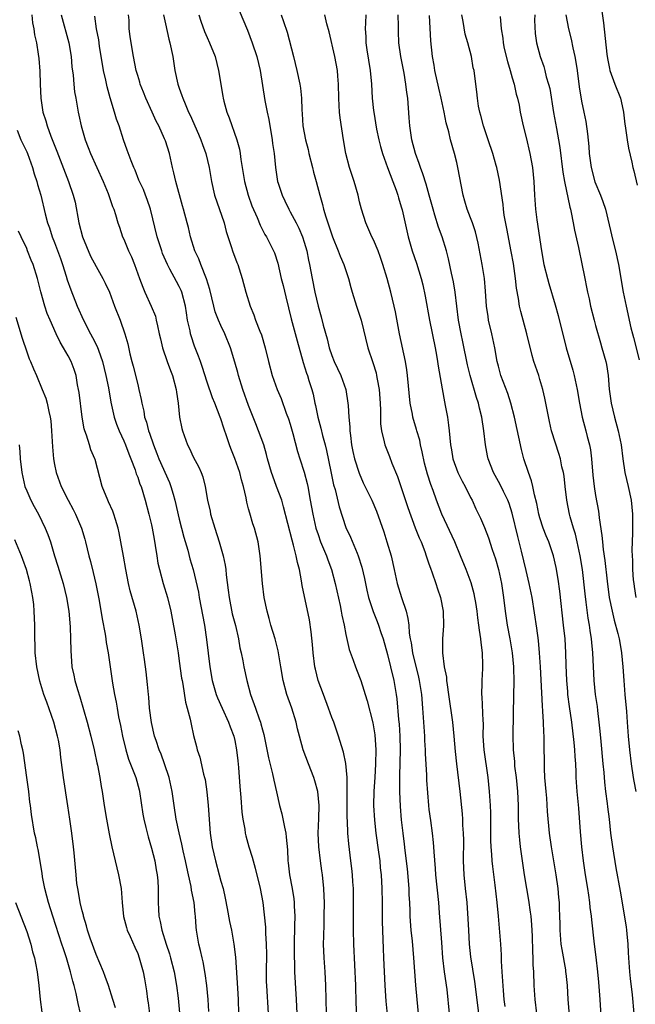
# Model space of a CAD drawing. Units: inches. Extents: x 2586000 to 2589000, y 1542000 to 1545000.
# Drawn here: x 2586252 to 2586341, y 1542648 to 1542790 of the extents above; entities that cross this region are included whole.
import ezdxf

# ---------------------------------------------------------------- set-up
doc = ezdxf.new("R2010")
doc.units = ezdxf.units.IN
doc.header["$MEASUREMENT"] = 0
doc.layers.add('LD25861542_2ft', color=72, linetype='Continuous')

msp = doc.modelspace()

# ---------------------------------------------------------------- linework, layer by layer
at = {"layer": 'LD25861542_2ft'}
for points, elevation in [([(2586253.74, 1542791), (2586253.86, 1542789.86), (2586254.02, 1542789), (2586254.13, 1542788.13), (2586254.39, 1542787), (2586254.67, 1542785.33), (2586254.73, 1542784.73), (2586254.88, 1542782.88), (2586254.93, 1542781), (2586255.02, 1542779), (2586255.33, 1542777), (2586255.74, 1542775.74), (2586255.94, 1542775), (2586256.5, 1542773.5), (2586257.36, 1542771.36), (2586259.03, 1542767), (2586259.72, 1542765), (2586259.98, 1542763.98), (2586260.53, 1542761), (2586261.06, 1542759), (2586261.61, 1542757.61), (2586262.22, 1542756.22), (2586263, 1542754.71), (2586263.99, 1542753), (2586264.33, 1542752.33), (2586264.93, 1542751), (2586265.67, 1542749), (2586266.46, 1542747), (2586267.14, 1542745), (2586267.56, 1542743.56), (2586267.86, 1542742.14), (2586268.15, 1542741), (2586268.35, 1542740.35), (2586269, 1542737.68), (2586269.19, 1542737), (2586269.52, 1542735.52), (2586269.59, 1542735), (2586269.87, 1542733.87), (2586269.98, 1542733), (2586270.26, 1542732.26), (2586270.56, 1542731), (2586270.69, 1542730.69), (2586271.27, 1542729), (2586271.77, 1542727.77), (2586272.06, 1542727), (2586273.57, 1542723.57), (2586273.79, 1542723), (2586274.1, 1542721.9), (2586274.37, 1542721), (2586275, 1542718.28), (2586275.66, 1542715.66), (2586276.21, 1542713.79), (2586276.54, 1542712.54), (2586276.99, 1542711), (2586277.4, 1542709.4), (2586277.75, 1542707.75), (2586277.87, 1542707), (2586278.62, 1542703), (2586278.93, 1542700.93), (2586279.38, 1542697), (2586279.72, 1542695), (2586280.3, 1542693), (2586280.49, 1542692.49), (2586281.17, 1542691), (2586282.11, 1542689), (2586282.34, 1542688.34), (2586282.86, 1542687), (2586283, 1542686.35), (2586283.26, 1542685), (2586283.42, 1542683.42), (2586283.53, 1542682.47), (2586283.72, 1542679.72), (2586283.88, 1542678.12), (2586284.04, 1542676.04), (2586284.18, 1542675), (2586284.43, 1542673.57), (2586284.5, 1542673), (2586284.59, 1542672.59), (2586285.04, 1542671), (2586285.52, 1542669.52), (2586285.63, 1542669), (2586285.94, 1542667.94), (2586286.67, 1542665), (2586287.04, 1542663), (2586287.42, 1542659.42), (2586287.44, 1542658.56), (2586287.54, 1542657), (2586287.55, 1542655.55), (2586287.51, 1542653), (2586287.54, 1542651.54), (2586287.55, 1542651), (2586287.8, 1542647)], 8504), ([(2586257.97, 1542791), (2586259.09, 1542787), (2586259.42, 1542785), (2586259.52, 1542783.52), (2586259.68, 1542782.32), (2586259.78, 1542781), (2586259.91, 1542779.91), (2586260.09, 1542779), (2586260.43, 1542777), (2586260.54, 1542776.54), (2586260.83, 1542775), (2586261.34, 1542773.34), (2586261.43, 1542773), (2586261.88, 1542771.88), (2586262.2, 1542771), (2586264.04, 1542767), (2586264.76, 1542765.24), (2586265.36, 1542763.36), (2586265.54, 1542763), (2586265.8, 1542762.2), (2586266.15, 1542761), (2586266.37, 1542760.37), (2586266.83, 1542759), (2586267, 1542758.66), (2586267.68, 1542757), (2586268.1, 1542756.1), (2586268.54, 1542755), (2586269.25, 1542753), (2586269.72, 1542751.72), (2586270.04, 1542751), (2586270.96, 1542749), (2586271.55, 1542747.55), (2586271.68, 1542747), (2586271.84, 1542746.16), (2586272.11, 1542745), (2586272.27, 1542744.27), (2586272.57, 1542743), (2586273.25, 1542741), (2586273.72, 1542739.72), (2586274.01, 1542739), (2586274.56, 1542737), (2586274.61, 1542736.61), (2586274.84, 1542735), (2586275.05, 1542733), (2586275.37, 1542731.37), (2586275.47, 1542731), (2586276.19, 1542729), (2586276.47, 1542728.47), (2586277, 1542727.29), (2586277.8, 1542725.8), (2586278.15, 1542725), (2586278.39, 1542724.39), (2586278.73, 1542723), (2586279.06, 1542721), (2586279.44, 1542719.44), (2586279.52, 1542719), (2586280.13, 1542717), (2586280.76, 1542715), (2586281.34, 1542713), (2586281.63, 1542711.63), (2586281.71, 1542711), (2586281.77, 1542710.23), (2586282.05, 1542708.05), (2586282.17, 1542707), (2586282.64, 1542704.64), (2586283.08, 1542702.92), (2586283.54, 1542701), (2586283.74, 1542699.74), (2586283.92, 1542699), (2586284.14, 1542697.86), (2586284.29, 1542697), (2586284.75, 1542695), (2586285.29, 1542693), (2586285.97, 1542691), (2586286.51, 1542689.49), (2586286.7, 1542689), (2586286.78, 1542688.78), (2586287, 1542687.91), (2586287.21, 1542687.21), (2586287.87, 1542683.87), (2586288.44, 1542681.56), (2586288.62, 1542680.62), (2586289, 1542678.93), (2586289.46, 1542677), (2586289.78, 1542675.78), (2586290.15, 1542673.85), (2586290.35, 1542673), (2586290.43, 1542672.43), (2586290.6, 1542670.6), (2586290.67, 1542669), (2586290.72, 1542668.72), (2586290.91, 1542667), (2586291.27, 1542665), (2586291.5, 1542663.5), (2586291.54, 1542663), (2586291.56, 1542662.44), (2586291.64, 1542661), (2586291.63, 1542659.63), (2586291.57, 1542657), (2586291.56, 1542655), (2586291.6, 1542654.4), (2586291.63, 1542653), (2586291.86, 1542649), (2586291.93, 1542647)], 8506), ([(2586300.68, 1542645), (2586300.51, 1542648.51), (2586300.43, 1542651), (2586300.18, 1542657), (2586300.13, 1542659), (2586300.12, 1542660.12), (2586300.13, 1542663), (2586300.1, 1542665), (2586300.03, 1542665.97), (2586299.97, 1542667), (2586299.88, 1542667.88), (2586299.73, 1542669), (2586299.43, 1542671.43), (2586299.32, 1542673), (2586299.25, 1542674.75), (2586299.21, 1542675.21), (2586299.19, 1542677), (2586299.2, 1542678.8), (2586299.22, 1542679.22), (2586299.2, 1542681), (2586299.03, 1542683.03), (2586298.69, 1542684.69), (2586298.39, 1542685.61), (2586297.96, 1542687), (2586297.26, 1542689), (2586297, 1542689.66), (2586296.53, 1542691), (2586295.77, 1542693), (2586295.03, 1542695), (2586294.62, 1542696.62), (2586294.54, 1542697), (2586294.28, 1542699), (2586294.2, 1542700.2), (2586294.03, 1542702.03), (2586293.77, 1542703.77), (2586292.73, 1542708.73), (2586292.63, 1542709.37), (2586292.31, 1542711), (2586292.02, 1542712.02), (2586291.85, 1542713), (2586291.48, 1542714.52), (2586291.26, 1542715.26), (2586290.04, 1542720.04), (2586289.76, 1542721), (2586289.03, 1542723), (2586288.47, 1542724.47), (2586288.3, 1542725), (2586287.73, 1542727), (2586287.59, 1542727.59), (2586287.17, 1542729), (2586286.44, 1542731), (2586286.02, 1542732.02), (2586285, 1542734.67), (2586284.18, 1542737), (2586283.52, 1542739), (2586283.42, 1542739.42), (2586283, 1542740.9), (2586282.39, 1542743), (2586281.57, 1542745), (2586281, 1542746.2), (2586280.64, 1542747), (2586280.19, 1542748.19), (2586279.97, 1542749), (2586279.4, 1542751.4), (2586278.94, 1542752.94), (2586278.09, 1542755), (2586277.81, 1542755.81), (2586277.24, 1542757), (2586276.63, 1542759), (2586276.33, 1542760.33), (2586276.14, 1542761), (2586275.61, 1542763), (2586275.46, 1542763.46), (2586274.49, 1542767), (2586274.22, 1542768.22), (2586274.02, 1542769), (2586273.59, 1542771), (2586273, 1542772.83), (2586272.89, 1542773.11), (2586272.03, 1542775), (2586271.68, 1542775.68), (2586271.11, 1542777), (2586270.18, 1542779), (2586269.85, 1542779.85), (2586269.37, 1542781), (2586269.3, 1542781.3), (2586269, 1542782.26), (2586268.79, 1542783), (2586268.39, 1542785), (2586268.05, 1542787), (2586267.91, 1542787.91), (2586267.79, 1542789), (2586267.75, 1542790.25), (2586267.7, 1542791)], 8510), ([(2586272.71, 1542791), (2586273, 1542789.72), (2586273.51, 1542787.51), (2586273.65, 1542787), (2586274.06, 1542785), (2586274.38, 1542783), (2586274.8, 1542781), (2586275, 1542780.42), (2586275.39, 1542779.39), (2586275.5, 1542779), (2586275.83, 1542778.17), (2586276.34, 1542777), (2586276.56, 1542776.56), (2586277.79, 1542773.79), (2586278.11, 1542773), (2586278.33, 1542772.33), (2586278.81, 1542771), (2586279.29, 1542769), (2586279.63, 1542767), (2586280.1, 1542765), (2586281.47, 1542761), (2586281.77, 1542759.77), (2586282.55, 1542757.45), (2586282.68, 1542757), (2586283.29, 1542755.29), (2586283.42, 1542755), (2586283.62, 1542754.38), (2586284.05, 1542753), (2586284.58, 1542751), (2586285.21, 1542749), (2586285.76, 1542747.76), (2586286.01, 1542747), (2586286.63, 1542745.37), (2586286.85, 1542744.85), (2586287.39, 1542743), (2586287.86, 1542741), (2586288.4, 1542739), (2586289.12, 1542737), (2586289.67, 1542735.67), (2586290.43, 1542733.57), (2586290.75, 1542732.75), (2586291, 1542731.96), (2586291.39, 1542730.61), (2586292.05, 1542728.05), (2586292.36, 1542727), (2586293, 1542725.04), (2586293.43, 1542723.43), (2586293.52, 1542723), (2586293.89, 1542721), (2586294.23, 1542719), (2586294.69, 1542717), (2586295, 1542716.06), (2586295.38, 1542715), (2586296.2, 1542713), (2586296.4, 1542712.4), (2586296.94, 1542711), (2586297.47, 1542709), (2586298.17, 1542705.83), (2586298.34, 1542705), (2586298.42, 1542704.42), (2586298.75, 1542703), (2586299, 1542701.66), (2586299.48, 1542699.48), (2586300.07, 1542697.93), (2586300.39, 1542697), (2586301, 1542695.51), (2586301.18, 1542695), (2586301.62, 1542693.62), (2586301.79, 1542693), (2586302.09, 1542692.09), (2586302.92, 1542688.92), (2586303.19, 1542687.19), (2586303.34, 1542685), (2586303.31, 1542683), (2586303.19, 1542681), (2586303.04, 1542679.04), (2586302.99, 1542676.99), (2586303.12, 1542674.88), (2586303.34, 1542673), (2586303.73, 1542670.27), (2586303.89, 1542669), (2586303.98, 1542667.98), (2586304.1, 1542667), (2586304.22, 1542665), (2586304.26, 1542663), (2586304.27, 1542660.27), (2586304.37, 1542656.37), (2586304.42, 1542655), (2586304.63, 1542651), (2586304.78, 1542648.78), (2586305.37, 1542643)], 8512), ([(2586277.81, 1542791), (2586278.09, 1542790.09), (2586278.62, 1542788.62), (2586279, 1542787.76), (2586279.37, 1542787), (2586280.15, 1542785), (2586280.67, 1542783), (2586281.29, 1542779.29), (2586281.33, 1542779), (2586281.44, 1542778.56), (2586281.86, 1542777), (2586282.17, 1542776.17), (2586283.28, 1542773), (2586283.66, 1542771.66), (2586283.76, 1542771), (2586283.86, 1542770.14), (2586284.07, 1542769), (2586284.4, 1542767), (2586284.94, 1542765), (2586285.47, 1542763.47), (2586286.22, 1542761.78), (2586286.67, 1542760.67), (2586287.35, 1542759.35), (2586287.57, 1542759), (2586288.59, 1542757), (2586288.71, 1542756.71), (2586289.2, 1542755.2), (2586289.71, 1542753), (2586289.98, 1542751.98), (2586290.35, 1542750.35), (2586291.15, 1542747.15), (2586291.98, 1542743.98), (2586292.88, 1542740.88), (2586293.35, 1542739.35), (2586293.48, 1542739), (2586293.7, 1542738.3), (2586294.1, 1542737), (2586294.29, 1542736.29), (2586294.56, 1542735), (2586294.65, 1542734.65), (2586294.97, 1542733), (2586295.42, 1542731.42), (2586295.65, 1542730.35), (2586296.01, 1542729), (2586296.2, 1542728.2), (2586296.83, 1542725.17), (2586297.25, 1542723.25), (2586297.45, 1542722.55), (2586298.04, 1542720.04), (2586299, 1542717.1), (2586299.66, 1542715.66), (2586300.63, 1542713.37), (2586300.81, 1542713), (2586301.34, 1542711.34), (2586301.7, 1542709.7), (2586301.84, 1542709), (2586302.04, 1542708.04), (2586302.29, 1542707), (2586302.96, 1542704.96), (2586303.53, 1542703.53), (2586303.73, 1542703), (2586304.05, 1542701.95), (2586304.37, 1542701), (2586305, 1542698.78), (2586305.45, 1542697), (2586305.93, 1542695), (2586306.27, 1542693), (2586306.35, 1542692.35), (2586306.62, 1542689.38), (2586306.69, 1542688.69), (2586306.8, 1542687), (2586306.83, 1542685), (2586306.75, 1542681.25), (2586306.73, 1542680.73), (2586306.75, 1542679), (2586306.84, 1542676.84), (2586307, 1542674.91), (2586307.22, 1542673), (2586307.42, 1542671.42), (2586307.52, 1542670.48), (2586307.84, 1542667.84), (2586308.08, 1542665), (2586308.11, 1542664.11), (2586308.17, 1542663), (2586308.23, 1542661.77), (2586308.25, 1542661), (2586308.29, 1542660.29), (2586308.4, 1542659), (2586308.57, 1542657.43), (2586308.78, 1542655), (2586309.05, 1542651.05), (2586309.23, 1542649), (2586309.44, 1542647)], 8514), ([(2586283.63, 1542791.63), (2586284.81, 1542788.81), (2586285.51, 1542787), (2586286.18, 1542785), (2586286.67, 1542783), (2586287.34, 1542778.66), (2586287.67, 1542777), (2586287.91, 1542775.91), (2586288.41, 1542773), (2586288.46, 1542772.46), (2586288.68, 1542771), (2586288.88, 1542769), (2586289.18, 1542767), (2586289.26, 1542766.74), (2586289.82, 1542765), (2586290.21, 1542764.21), (2586290.77, 1542763), (2586291, 1542762.61), (2586291.85, 1542761), (2586292.23, 1542760.23), (2586292.75, 1542759), (2586293, 1542758.24), (2586293.37, 1542757), (2586293.63, 1542755.63), (2586293.79, 1542755), (2586293.98, 1542754.02), (2586294.15, 1542753), (2586294.55, 1542751), (2586295, 1542749.02), (2586295.44, 1542747.44), (2586295.75, 1542746.25), (2586296.3, 1542744.3), (2586296.63, 1542743), (2586297, 1542741.9), (2586297.35, 1542741), (2586298.29, 1542739), (2586299.02, 1542737), (2586299.32, 1542735), (2586299.33, 1542734.67), (2586299.45, 1542733), (2586299.6, 1542731.6), (2586299.6, 1542731), (2586299.66, 1542730.34), (2586299.84, 1542729), (2586300.04, 1542728.04), (2586300.26, 1542727), (2586300.92, 1542724.92), (2586301.53, 1542723.53), (2586302.74, 1542721), (2586303.42, 1542719.42), (2586304.47, 1542716.47), (2586304.94, 1542715), (2586305.54, 1542713), (2586306, 1542711), (2586306.43, 1542709), (2586307.04, 1542706.96), (2586307.69, 1542705), (2586307.97, 1542703.97), (2586308.08, 1542703), (2586308.16, 1542701.84), (2586308.3, 1542701), (2586308.42, 1542700.42), (2586308.62, 1542699), (2586309.49, 1542695.49), (2586309.6, 1542695), (2586309.91, 1542693), (2586310.07, 1542691), (2586310.33, 1542687), (2586310.35, 1542686.35), (2586310.44, 1542685), (2586310.44, 1542684.44), (2586310.62, 1542681.38), (2586310.65, 1542680.65), (2586310.79, 1542678.79), (2586310.93, 1542677), (2586311, 1542676.41), (2586311.2, 1542674.8), (2586311.45, 1542673), (2586311.62, 1542671.62), (2586311.67, 1542671), (2586311.7, 1542670.3), (2586311.89, 1542667.89), (2586311.94, 1542667), (2586312.36, 1542663), (2586312.48, 1542661.52), (2586312.78, 1542657.22), (2586312.97, 1542655), (2586313.21, 1542653), (2586313.56, 1542650.44), (2586313.9, 1542647)], 8516), ([(2586289.68, 1542791), (2586290.04, 1542790.04), (2586290.53, 1542788.53), (2586291.46, 1542785), (2586291.94, 1542783), (2586292.37, 1542781), (2586292.46, 1542780.46), (2586292.62, 1542779), (2586292.66, 1542777.34), (2586292.73, 1542776.73), (2586292.8, 1542775), (2586293.18, 1542773), (2586293.58, 1542771.58), (2586293.7, 1542771), (2586294.2, 1542769), (2586294.33, 1542768.33), (2586294.71, 1542767), (2586295.25, 1542765), (2586295.65, 1542763.65), (2586295.8, 1542763), (2586296.12, 1542761.88), (2586296.42, 1542761), (2586296.58, 1542760.58), (2586297.1, 1542759), (2586297.92, 1542757), (2586298.2, 1542756.2), (2586298.73, 1542755), (2586299.38, 1542753), (2586299.71, 1542751.71), (2586299.92, 1542751), (2586300.56, 1542749), (2586301, 1542747.71), (2586301.22, 1542747), (2586302.17, 1542743), (2586302.89, 1542740.89), (2586303.37, 1542739.37), (2586303.45, 1542739), (2586303.53, 1542738.47), (2586303.82, 1542737), (2586303.95, 1542735), (2586304, 1542734), (2586304.01, 1542732.01), (2586304.15, 1542731), (2586304.55, 1542729.45), (2586304.63, 1542729), (2586305, 1542728.05), (2586305.31, 1542727.31), (2586305.65, 1542726.35), (2586306.44, 1542724.44), (2586307.94, 1542719.94), (2586309.03, 1542717.03), (2586309.59, 1542715.59), (2586309.86, 1542715), (2586310.39, 1542713.61), (2586310.61, 1542713), (2586310.69, 1542712.69), (2586311, 1542711.85), (2586311.21, 1542711.21), (2586311.48, 1542710.52), (2586312, 1542709), (2586312.23, 1542708.23), (2586312.68, 1542707), (2586313.06, 1542705), (2586313.09, 1542702.91), (2586312.96, 1542701.04), (2586312.94, 1542699), (2586313.18, 1542697), (2586313.51, 1542695.51), (2586313.54, 1542695), (2586313.61, 1542694.39), (2586313.83, 1542693), (2586314.37, 1542689), (2586314.58, 1542687), (2586314.78, 1542684.78), (2586314.97, 1542683), (2586315.45, 1542679), (2586315.77, 1542675.77), (2586315.82, 1542675), (2586315.85, 1542674.15), (2586315.93, 1542673), (2586315.96, 1542671.96), (2586315.94, 1542669), (2586316.01, 1542667), (2586316.21, 1542665), (2586316.45, 1542663), (2586316.62, 1542660.62), (2586316.68, 1542659), (2586316.79, 1542657), (2586317, 1542655.14), (2586317.58, 1542651.58), (2586318.25, 1542646.25)], 8518), ([(2586321.97, 1542647.97), (2586321.84, 1542649), (2586321.72, 1542650.28), (2586321.55, 1542653), (2586321.46, 1542654.54), (2586321.45, 1542655.45), (2586321.34, 1542657), (2586321.02, 1542661), (2586320.83, 1542663), (2586320.53, 1542665.47), (2586320.18, 1542668.18), (2586320.12, 1542669), (2586320.08, 1542669.92), (2586319.98, 1542671), (2586319.93, 1542671.93), (2586319.91, 1542673), (2586319.91, 1542675.91), (2586319.88, 1542677), (2586319.74, 1542679), (2586319.51, 1542681), (2586318.94, 1542685), (2586318.83, 1542687), (2586318.84, 1542688.84), (2586318.81, 1542689.19), (2586318.67, 1542692.67), (2586318.63, 1542693), (2586318.67, 1542694.67), (2586318.65, 1542695), (2586318.75, 1542696.75), (2586318.75, 1542697.25), (2586318.7, 1542699), (2586318.5, 1542700.5), (2586318.48, 1542701), (2586318.26, 1542702.26), (2586318.19, 1542703), (2586318.05, 1542704.05), (2586317.94, 1542705), (2586317.74, 1542706.26), (2586317.63, 1542707), (2586317.52, 1542707.52), (2586317.09, 1542709.09), (2586316.36, 1542711), (2586315.56, 1542713), (2586314.73, 1542715), (2586312.86, 1542719), (2586312.1, 1542721), (2586311.61, 1542722.39), (2586311.28, 1542723.28), (2586310.79, 1542724.79), (2586310.36, 1542726.36), (2586310.01, 1542728.01), (2586309.79, 1542729), (2586309.67, 1542729.67), (2586309.27, 1542731), (2586309.22, 1542731.22), (2586308.66, 1542733), (2586308.6, 1542733.4), (2586308.3, 1542735), (2586307.92, 1542739), (2586307.82, 1542739.82), (2586307.61, 1542741), (2586306.75, 1542745), (2586306.17, 1542748.17), (2586305.98, 1542749), (2586305.49, 1542751), (2586304.96, 1542753), (2586304.36, 1542755), (2586304.02, 1542756.02), (2586303.65, 1542757), (2586303, 1542758.55), (2586302.78, 1542759), (2586301.89, 1542761), (2586301.26, 1542763), (2586301, 1542764.03), (2586300.78, 1542765), (2586300.2, 1542767), (2586299.54, 1542769), (2586299.03, 1542771), (2586298.69, 1542773), (2586298.17, 1542776.17), (2586298.1, 1542777), (2586298.07, 1542777.93), (2586297.99, 1542779), (2586297.94, 1542781), (2586297.84, 1542782.16), (2586297.79, 1542783), (2586297.43, 1542785), (2586296.59, 1542788.59), (2586296.29, 1542789.71), (2586295.97, 1542791)], 8520), ([(2586301.89, 1542791), (2586301.87, 1542789.87), (2586301.81, 1542789), (2586301.88, 1542787.88), (2586301.88, 1542787), (2586302.03, 1542785.97), (2586302.51, 1542783), (2586302.69, 1542781), (2586302.81, 1542779), (2586303, 1542777.24), (2586303.03, 1542777), (2586303.45, 1542774.55), (2586303.76, 1542773), (2586304.01, 1542772.01), (2586304.28, 1542771), (2586305.01, 1542769), (2586305.79, 1542767), (2586306.25, 1542765.75), (2586306.51, 1542765), (2586306.61, 1542764.61), (2586307, 1542763.35), (2586307.13, 1542762.87), (2586308.02, 1542759), (2586308.58, 1542757), (2586309.19, 1542755.19), (2586309.86, 1542753), (2586310.09, 1542752.09), (2586310.44, 1542750.44), (2586311.06, 1542747), (2586311.88, 1542743), (2586312.09, 1542741.91), (2586312.24, 1542741), (2586312.33, 1542740.33), (2586312.91, 1542737.09), (2586313.22, 1542735.22), (2586313.35, 1542734.65), (2586313.66, 1542733), (2586313.83, 1542731.83), (2586313.93, 1542731), (2586313.99, 1542730.01), (2586314.1, 1542729), (2586314.26, 1542728.26), (2586314.45, 1542727), (2586315.17, 1542725), (2586315.78, 1542723.78), (2586316.2, 1542723), (2586317, 1542721.41), (2586317.23, 1542721), (2586317.77, 1542719.77), (2586318.42, 1542718.42), (2586319, 1542717.06), (2586319.59, 1542715.6), (2586320.12, 1542713.88), (2586320.57, 1542712.57), (2586321, 1542711), (2586321.44, 1542709), (2586321.76, 1542707), (2586321.99, 1542705), (2586322.27, 1542703), (2586322.64, 1542701), (2586322.98, 1542699), (2586323.19, 1542697), (2586323.24, 1542694.76), (2586323.2, 1542693), (2586323.11, 1542687.11), (2586323.15, 1542685), (2586323.31, 1542683.31), (2586323.35, 1542682.65), (2586323.55, 1542681), (2586323.76, 1542679), (2586323.85, 1542677), (2586323.87, 1542675), (2586323.92, 1542674.08), (2586323.95, 1542673), (2586324.04, 1542672.04), (2586324.16, 1542671), (2586324.43, 1542669), (2586324.72, 1542667), (2586325.06, 1542665), (2586325.35, 1542663.35), (2586325.61, 1542661.61), (2586325.67, 1542661), (2586325.77, 1542659.77), (2586325.86, 1542658.14), (2586325.91, 1542655.91), (2586325.98, 1542655), (2586325.99, 1542653.99), (2586326.05, 1542653), (2586326.13, 1542651), (2586326.24, 1542649), (2586326.5, 1542647)], 8522), ([(2586331.25, 1542646.75), (2586331.07, 1542649), (2586330.95, 1542651), (2586330.76, 1542652.76), (2586330.74, 1542653), (2586330.71, 1542653.29), (2586330.19, 1542656.19), (2586330.07, 1542657), (2586329.9, 1542659), (2586329.9, 1542659.9), (2586329.87, 1542661), (2586329.82, 1542662.18), (2586329.8, 1542663), (2586329.73, 1542663.73), (2586329.6, 1542665), (2586329.33, 1542667), (2586329.02, 1542669.02), (2586328.68, 1542671), (2586328.39, 1542673), (2586328.1, 1542676.1), (2586327.97, 1542678.03), (2586327.87, 1542679), (2586327.72, 1542681), (2586327.66, 1542682.34), (2586327.62, 1542686.38), (2586327.59, 1542687), (2586327.54, 1542687.54), (2586327.5, 1542689), (2586327.42, 1542690.58), (2586327.35, 1542691.35), (2586327.07, 1542697), (2586326.95, 1542699), (2586326.78, 1542700.78), (2586326.55, 1542702.55), (2586325.87, 1542707), (2586325.46, 1542709), (2586325, 1542710.86), (2586324.33, 1542713.67), (2586323.79, 1542715.79), (2586323, 1542719.16), (2586322.54, 1542720.54), (2586322.37, 1542721), (2586321.75, 1542722.25), (2586321.28, 1542723.28), (2586320.3, 1542725), (2586319.52, 1542727), (2586319.43, 1542727.43), (2586319.15, 1542729), (2586318.93, 1542731), (2586318.64, 1542733), (2586318.3, 1542734.3), (2586318.14, 1542735), (2586317.84, 1542735.84), (2586316.92, 1542739), (2586316.55, 1542740.55), (2586315.87, 1542743.87), (2586315.63, 1542745), (2586315.26, 1542747), (2586314.77, 1542751), (2586314.51, 1542752.51), (2586314.25, 1542753.75), (2586313.83, 1542755.83), (2586313.53, 1542757), (2586312.9, 1542759), (2586312.37, 1542760.37), (2586311.86, 1542762.14), (2586311.58, 1542763), (2586311.04, 1542765), (2586310.59, 1542766.59), (2586310.1, 1542768.1), (2586309.76, 1542769), (2586309.58, 1542769.58), (2586309.06, 1542771), (2586308.52, 1542773), (2586308.23, 1542775), (2586308.16, 1542776.16), (2586307.94, 1542779), (2586307.81, 1542779.81), (2586307.67, 1542781), (2586307.4, 1542782.6), (2586306.94, 1542785), (2586306.67, 1542787), (2586306.61, 1542788.61), (2586306.62, 1542789.38), (2586306.57, 1542791)], 8524), ([(2586340.56, 1542647), (2586340.35, 1542649.65), (2586340.05, 1542652.05), (2586339.96, 1542653), (2586339.81, 1542655), (2586339.78, 1542655.78), (2586339.7, 1542657), (2586339.55, 1542658.45), (2586339.52, 1542659), (2586339.46, 1542659.46), (2586338.63, 1542664.63), (2586337.99, 1542667.99), (2586337.49, 1542671), (2586337.23, 1542673), (2586337.01, 1542674.99), (2586336.77, 1542676.77), (2586336.73, 1542677.27), (2586336.5, 1542679), (2586336.36, 1542680.36), (2586336.25, 1542681.75), (2586336.13, 1542683), (2586335.81, 1542686.19), (2586335.7, 1542687.7), (2586335.55, 1542689), (2586335.32, 1542690.68), (2586335.27, 1542691.27), (2586335, 1542693), (2586334.8, 1542695), (2586334.62, 1542699), (2586334.48, 1542700.48), (2586334.44, 1542701), (2586334.24, 1542702.24), (2586334.16, 1542703), (2586333.97, 1542703.98), (2586333.67, 1542706.33), (2586333.5, 1542707.5), (2586333.12, 1542711), (2586332.81, 1542713), (2586332.38, 1542715), (2586332.11, 1542716.11), (2586331.83, 1542717), (2586331.37, 1542718.63), (2586331.28, 1542719), (2586330.89, 1542721), (2586330.63, 1542723), (2586330.47, 1542724.47), (2586330.37, 1542725), (2586330.16, 1542725.84), (2586329.94, 1542727), (2586329.73, 1542727.73), (2586329.22, 1542729.22), (2586328.68, 1542731), (2586328.36, 1542732.36), (2586327.71, 1542735.71), (2586327.42, 1542737), (2586327, 1542738.44), (2586326.82, 1542739), (2586326.13, 1542741), (2586325.88, 1542741.88), (2586325.09, 1542745), (2586324.22, 1542748.22), (2586324.05, 1542749), (2586323.91, 1542750.09), (2586323.61, 1542751.61), (2586323.48, 1542753), (2586323.17, 1542755.17), (2586322.87, 1542756.87), (2586322.2, 1542760.2), (2586321.86, 1542762.14), (2586321.73, 1542763), (2586321.67, 1542763.67), (2586321.16, 1542767.16), (2586320.77, 1542769), (2586320.69, 1542769.31), (2586320.2, 1542771), (2586319.55, 1542773), (2586318.87, 1542775), (2586318.48, 1542776.48), (2586318.33, 1542777), (2586318.15, 1542777.85), (2586317.99, 1542779), (2586317.92, 1542779.92), (2586317.74, 1542781), (2586317.5, 1542783), (2586317.39, 1542783.39), (2586317.15, 1542785), (2586316.61, 1542787), (2586316.23, 1542788.23), (2586315.93, 1542790.07), (2586315.74, 1542791)], 8528), ([(2586326.24, 1542791), (2586326.23, 1542790.23), (2586326.33, 1542788.33), (2586326.52, 1542787), (2586327.03, 1542785), (2586327.55, 1542783.55), (2586327.7, 1542783), (2586327.91, 1542782.09), (2586328.25, 1542781), (2586328.4, 1542780.4), (2586328.94, 1542776.94), (2586329.37, 1542774.63), (2586329.69, 1542773), (2586329.88, 1542771.88), (2586330.31, 1542768.31), (2586330.54, 1542767), (2586331.29, 1542763.29), (2586331.38, 1542763), (2586331.49, 1542762.51), (2586331.79, 1542761), (2586331.97, 1542759.97), (2586332.55, 1542757.45), (2586332.63, 1542757), (2586333, 1542755.33), (2586333.45, 1542753), (2586333.72, 1542751.72), (2586333.85, 1542751), (2586334.07, 1542750.07), (2586334.29, 1542749), (2586334.79, 1542747), (2586335, 1542746.22), (2586335.71, 1542743.71), (2586335.94, 1542743), (2586336.5, 1542741), (2586336.59, 1542740.59), (2586336.82, 1542739), (2586336.99, 1542737.01), (2586337.27, 1542735), (2586337.74, 1542733), (2586338.29, 1542731), (2586338.72, 1542729), (2586338.97, 1542727), (2586339.25, 1542725), (2586339.72, 1542723), (2586340.14, 1542721), (2586340.32, 1542719), (2586340.33, 1542716.33), (2586340.25, 1542713.75), (2586340.28, 1542713), (2586340.33, 1542712.33), (2586340.34, 1542711), (2586340.45, 1542709.55), (2586340.51, 1542709), (2586340.57, 1542708.57), (2586340.83, 1542707)], 8532), ([(2586330.74, 1542791), (2586331.1, 1542789), (2586331.5, 1542787.5), (2586331.73, 1542786.27), (2586332.04, 1542785), (2586332.18, 1542784.18), (2586332.35, 1542783), (2586332.64, 1542780.64), (2586333, 1542778.57), (2586333.34, 1542777), (2586333.61, 1542775.61), (2586333.86, 1542773.86), (2586334.03, 1542772.03), (2586334.1, 1542771), (2586334.37, 1542769), (2586334.93, 1542766.93), (2586335.74, 1542765), (2586336.08, 1542764.08), (2586336.43, 1542763), (2586337.51, 1542758.49), (2586337.89, 1542757), (2586338.32, 1542755), (2586339.01, 1542751.01), (2586339.41, 1542749), (2586340.12, 1542745.88), (2586340.35, 1542745), (2586340.5, 1542744.5), (2586341.28, 1542741.28)], 8534), ([(2586335.88, 1542791.88), (2586336.15, 1542789.85), (2586336.65, 1542785.36), (2586336.73, 1542784.73), (2586337, 1542783.27), (2586337.06, 1542783), (2586337.81, 1542781), (2586338.61, 1542779), (2586339, 1542777.21), (2586339.04, 1542777), (2586339.25, 1542775.25), (2586339.27, 1542775), (2586339.57, 1542773), (2586339.78, 1542771.78), (2586340.24, 1542769.76), (2586340.4, 1542769), (2586340.54, 1542768.54), (2586341, 1542766.47)], 8536), ([(2586296.22, 1542647), (2586296.14, 1542651), (2586296.03, 1542653), (2586295.88, 1542655), (2586295.81, 1542657), (2586295.85, 1542658.15), (2586295.87, 1542659.87), (2586295.91, 1542661), (2586295.92, 1542663), (2586295.9, 1542663.9), (2586295.84, 1542665), (2586295.64, 1542667), (2586295.56, 1542667.56), (2586295.37, 1542669), (2586295.13, 1542671), (2586295.04, 1542673), (2586295.11, 1542675.11), (2586295.15, 1542677), (2586294.97, 1542679), (2586294.55, 1542680.55), (2586294.41, 1542681), (2586293.61, 1542683), (2586292.87, 1542685), (2586292.33, 1542687), (2586292.05, 1542688.05), (2586291.83, 1542689), (2586291.21, 1542691), (2586290.52, 1542693), (2586289.96, 1542695), (2586289.62, 1542697), (2586289.27, 1542699.27), (2586288.84, 1542701), (2586288.21, 1542703), (2586287.96, 1542703.96), (2586287.65, 1542705), (2586287.24, 1542707), (2586286.99, 1542709), (2586286.68, 1542713), (2586286.35, 1542715), (2586285.82, 1542717), (2586285.62, 1542717.62), (2586285.16, 1542719.16), (2586285, 1542719.79), (2586284.74, 1542720.74), (2586284.63, 1542721.37), (2586284.25, 1542723), (2586283.97, 1542723.97), (2586283.75, 1542725), (2586283.03, 1542727.03), (2586282.45, 1542728.45), (2586282.24, 1542729), (2586281.86, 1542730.14), (2586281.41, 1542731.41), (2586281, 1542732.74), (2586280.9, 1542733), (2586280.11, 1542735), (2586279.78, 1542735.78), (2586279, 1542738.04), (2586278.3, 1542740.3), (2586278.04, 1542741), (2586277.77, 1542741.77), (2586277.21, 1542743.21), (2586276.71, 1542744.71), (2586276.63, 1542745), (2586276.55, 1542745.45), (2586276.2, 1542747), (2586276.02, 1542748.02), (2586275.88, 1542749), (2586275.37, 1542751), (2586275.26, 1542751.26), (2586275, 1542751.82), (2586274.58, 1542752.58), (2586273.66, 1542754.34), (2586273.29, 1542755), (2586272.6, 1542756.6), (2586272.46, 1542757), (2586271.82, 1542759), (2586270.83, 1542763), (2586270.38, 1542764.38), (2586270.12, 1542765), (2586269.82, 1542765.82), (2586269.25, 1542767), (2586269.19, 1542767.19), (2586268.62, 1542768.62), (2586268.43, 1542769), (2586268.05, 1542769.95), (2586267.49, 1542771.49), (2586266.96, 1542773), (2586266.31, 1542775), (2586265.96, 1542775.96), (2586265.67, 1542777), (2586265.05, 1542779.05), (2586264.61, 1542780.61), (2586264.42, 1542781.58), (2586264.09, 1542783), (2586263.51, 1542786.49), (2586263.39, 1542787.39), (2586263.08, 1542789), (2586262.83, 1542790.83)], 8508), ([(2586335.91, 1542645), (2586335.69, 1542649), (2586335.51, 1542651.51), (2586335.36, 1542653), (2586335.11, 1542655.11), (2586334.86, 1542657), (2586334.47, 1542660.47), (2586334.45, 1542661), (2586334.26, 1542662.26), (2586334.21, 1542663), (2586334.03, 1542664.03), (2586333.9, 1542665), (2586333.58, 1542667), (2586333.29, 1542669), (2586333.04, 1542671), (2586332.83, 1542673.17), (2586332.58, 1542676.58), (2586332.36, 1542679), (2586332.23, 1542681), (2586332.22, 1542681.78), (2586332.15, 1542683), (2586332.06, 1542684.06), (2586332.03, 1542685), (2586331.94, 1542686.06), (2586331.6, 1542689), (2586331.27, 1542691.27), (2586331.04, 1542693), (2586331, 1542693.44), (2586330.85, 1542695), (2586330.76, 1542697.24), (2586330.72, 1542699), (2586330.61, 1542701), (2586330.41, 1542703), (2586329.87, 1542707.87), (2586329.62, 1542709.62), (2586329.32, 1542711.31), (2586328.94, 1542713), (2586328.26, 1542715), (2586327.89, 1542715.89), (2586327.48, 1542717), (2586327, 1542718.47), (2586326.85, 1542719), (2586326.55, 1542720.55), (2586326.22, 1542721.78), (2586325.98, 1542723), (2586325.79, 1542723.79), (2586325.34, 1542725), (2586324.69, 1542727), (2586324.33, 1542728.33), (2586323.33, 1542733), (2586322.82, 1542735), (2586322.39, 1542736.39), (2586321.38, 1542739), (2586321, 1542740.33), (2586320.83, 1542741), (2586320.47, 1542743), (2586320.06, 1542745), (2586319.6, 1542747), (2586319.52, 1542747.52), (2586319.3, 1542749), (2586319.16, 1542751.16), (2586318.99, 1542752.99), (2586318.66, 1542755), (2586318.08, 1542758.08), (2586317.71, 1542759.71), (2586317.27, 1542761), (2586317, 1542761.72), (2586316.49, 1542763), (2586316.16, 1542764.16), (2586315.91, 1542765), (2586315.17, 1542769), (2586315, 1542769.73), (2586314.69, 1542771), (2586314.11, 1542773), (2586313.84, 1542774.16), (2586313.46, 1542775.46), (2586313.18, 1542777), (2586312.76, 1542779), (2586312.42, 1542780.42), (2586311.85, 1542783), (2586311.74, 1542783.74), (2586311.5, 1542785), (2586311.26, 1542787.26), (2586311.08, 1542790.92)], 8526), ([(2586321.24, 1542790.76), (2586321.41, 1542789), (2586321.65, 1542787.65), (2586321.68, 1542787), (2586321.84, 1542786.16), (2586322.3, 1542784.3), (2586322.69, 1542783), (2586323, 1542781.92), (2586323.29, 1542781), (2586323.58, 1542779.58), (2586323.77, 1542779), (2586323.99, 1542778.01), (2586324.16, 1542777), (2586324.58, 1542775), (2586325, 1542773.31), (2586325.52, 1542771), (2586325.9, 1542769), (2586326.12, 1542767), (2586326.21, 1542765), (2586326.34, 1542763), (2586326.53, 1542761.47), (2586327.2, 1542757), (2586327.56, 1542755), (2586328.07, 1542753), (2586328.27, 1542752.27), (2586329.19, 1542749.19), (2586329.63, 1542747.63), (2586330.8, 1542743), (2586331.75, 1542739.75), (2586331.95, 1542739), (2586332.38, 1542737), (2586332.72, 1542735), (2586333.1, 1542733), (2586333.61, 1542731), (2586333.8, 1542730.2), (2586334.12, 1542729), (2586334.27, 1542728.27), (2586334.43, 1542727), (2586334.62, 1542724.62), (2586334.8, 1542723), (2586335, 1542721.68), (2586335.42, 1542719.42), (2586335.48, 1542719), (2586335.52, 1542718.48), (2586335.94, 1542715.94), (2586336, 1542715), (2586336.1, 1542713.9), (2586336.34, 1542712.34), (2586336.67, 1542709.33), (2586336.99, 1542707), (2586337.39, 1542705), (2586337.7, 1542703.7), (2586338.22, 1542701.78), (2586338.41, 1542701), (2586338.49, 1542700.49), (2586338.76, 1542699), (2586338.96, 1542697), (2586339.09, 1542695), (2586339.24, 1542693), (2586339.48, 1542690.52), (2586339.59, 1542689), (2586339.66, 1542687.66), (2586339.72, 1542687), (2586339.92, 1542685), (2586340.16, 1542683), (2586340.43, 1542681), (2586340.51, 1542680.51), (2586340.83, 1542679)], 8530), ([(2586251.62, 1542774.38), (2586252.16, 1542773), (2586252.42, 1542772.42), (2586253, 1542771.27), (2586253.12, 1542771), (2586253.86, 1542769), (2586254.1, 1542768.1), (2586254.46, 1542767), (2586254.56, 1542766.56), (2586255.02, 1542765), (2586255.67, 1542762.33), (2586256.02, 1542761), (2586256.28, 1542760.28), (2586256.67, 1542759), (2586257, 1542758.16), (2586257.86, 1542755.86), (2586258.14, 1542755), (2586258.67, 1542753.33), (2586258.82, 1542752.82), (2586259.34, 1542751.34), (2586260.3, 1542749), (2586261.19, 1542747), (2586262.22, 1542745), (2586262.5, 1542744.5), (2586263.17, 1542743.17), (2586263.33, 1542742.67), (2586263.92, 1542741), (2586264.4, 1542739), (2586264.77, 1542737.23), (2586265.13, 1542735.13), (2586265.61, 1542733), (2586265.96, 1542731.96), (2586266.34, 1542731), (2586267, 1542729.59), (2586267.25, 1542729), (2586267.71, 1542727.71), (2586268.01, 1542727), (2586268.63, 1542725.37), (2586268.8, 1542724.8), (2586269, 1542724.33), (2586269.33, 1542723.33), (2586269.48, 1542723), (2586270.1, 1542721), (2586270.63, 1542719), (2586271, 1542717.45), (2586271.1, 1542717), (2586271.37, 1542715.37), (2586271.54, 1542714.46), (2586271.76, 1542713), (2586271.93, 1542711.93), (2586272.14, 1542711), (2586272.67, 1542709), (2586273.28, 1542707), (2586273.77, 1542705), (2586273.97, 1542703.97), (2586274.39, 1542701.61), (2586274.82, 1542699), (2586275, 1542697.79), (2586275.34, 1542695.34), (2586275.4, 1542695), (2586275.5, 1542694.5), (2586275.88, 1542691.88), (2586276.15, 1542691), (2586276.56, 1542689.44), (2586276.7, 1542688.7), (2586277.06, 1542687.06), (2586277.47, 1542685.47), (2586277.6, 1542685), (2586277.96, 1542683.96), (2586278.49, 1542681.51), (2586278.64, 1542681), (2586278.71, 1542680.71), (2586278.97, 1542678.97), (2586279.17, 1542677), (2586279.46, 1542673), (2586279.74, 1542671), (2586280.2, 1542669), (2586280.77, 1542667), (2586281, 1542666.07), (2586281.31, 1542665), (2586281.63, 1542663.63), (2586281.89, 1542662.11), (2586282.24, 1542660.24), (2586282.51, 1542659), (2586282.88, 1542657), (2586283.09, 1542655.09), (2586283.37, 1542650.63), (2586283.49, 1542649), (2586283.54, 1542647)], 8502), ([(2586279.27, 1542647.27), (2586279.16, 1542649), (2586278.97, 1542651), (2586278.74, 1542652.74), (2586278.44, 1542654.44), (2586278.3, 1542655), (2586278.08, 1542656.08), (2586277.82, 1542657), (2586277.48, 1542659), (2586277.43, 1542659.43), (2586277.34, 1542661), (2586277.29, 1542661.29), (2586277.13, 1542663), (2586276.78, 1542664.78), (2586276.71, 1542665.29), (2586276.34, 1542667), (2586276.09, 1542668.09), (2586275.91, 1542669), (2586275.58, 1542670.42), (2586275.38, 1542671.38), (2586274.98, 1542673.02), (2586274.55, 1542675), (2586274.24, 1542677), (2586273.97, 1542679), (2586273.54, 1542681), (2586272.87, 1542683), (2586272.37, 1542684.37), (2586272.11, 1542685), (2586271.65, 1542686.35), (2586271.44, 1542687), (2586270.97, 1542688.97), (2586270.71, 1542691), (2586270.6, 1542692.6), (2586270.56, 1542693), (2586270.44, 1542694.44), (2586270.24, 1542696.24), (2586269.98, 1542698.02), (2586269.86, 1542699), (2586269.56, 1542701), (2586269.21, 1542703), (2586268.76, 1542705), (2586267.93, 1542707.93), (2586267.68, 1542709), (2586267.28, 1542711), (2586266.95, 1542712.95), (2586266.59, 1542715), (2586266.33, 1542716.33), (2586266.17, 1542717), (2586265.78, 1542718.22), (2586265.56, 1542719), (2586265.42, 1542719.42), (2586264.8, 1542720.8), (2586264.7, 1542721), (2586263.89, 1542723), (2586262.86, 1542726.86), (2586262.81, 1542727), (2586262.27, 1542728.27), (2586262.04, 1542729), (2586261.63, 1542730.37), (2586261.39, 1542731), (2586261.29, 1542731.29), (2586260.99, 1542732.99), (2586260.55, 1542736.55), (2586260.49, 1542737), (2586260.34, 1542737.66), (2586260.11, 1542739), (2586259.85, 1542739.85), (2586259.42, 1542741), (2586259, 1542741.82), (2586258.32, 1542743), (2586257.81, 1542743.81), (2586257.24, 1542745), (2586256.36, 1542747), (2586255.96, 1542747.96), (2586255.63, 1542749), (2586255.05, 1542751.05), (2586254.54, 1542753), (2586253.92, 1542755), (2586253.64, 1542755.64), (2586253.14, 1542757), (2586253, 1542757.31), (2586252.2, 1542759), (2586251.83, 1542759.83)], 8500), ([(2586251.43, 1542747.43), (2586252.36, 1542744.36), (2586253, 1542742.41), (2586253.38, 1542741.38), (2586253.56, 1542741), (2586253.96, 1542739.96), (2586254.39, 1542739), (2586255.23, 1542737), (2586255.74, 1542735.74), (2586255.94, 1542735), (2586256.19, 1542733.81), (2586256.4, 1542733), (2586256.47, 1542732.47), (2586256.6, 1542731), (2586256.7, 1542728.7), (2586256.85, 1542727), (2586257, 1542726.16), (2586257.25, 1542725), (2586257.98, 1542723), (2586258.96, 1542721), (2586259.68, 1542719.68), (2586260.03, 1542719), (2586260.91, 1542717), (2586261.38, 1542715.38), (2586261.48, 1542715), (2586261.96, 1542713), (2586262.18, 1542712.18), (2586262.58, 1542710.58), (2586262.96, 1542708.96), (2586263.44, 1542706.56), (2586263.9, 1542703.9), (2586264.31, 1542701.69), (2586264.41, 1542701), (2586264.47, 1542700.47), (2586264.74, 1542699), (2586265.38, 1542694.62), (2586265.64, 1542693), (2586265.88, 1542691.88), (2586266.02, 1542691), (2586266.25, 1542689.75), (2586266.53, 1542688.53), (2586266.81, 1542687), (2586267.27, 1542685), (2586267.68, 1542683.68), (2586268.75, 1542681), (2586269.23, 1542679.23), (2586269.28, 1542679), (2586269.75, 1542675.75), (2586269.88, 1542675), (2586270.18, 1542673.82), (2586270.49, 1542672.48), (2586271, 1542670.81), (2586271.46, 1542669), (2586271.68, 1542667.68), (2586271.82, 1542667), (2586271.9, 1542666.1), (2586271.97, 1542665), (2586271.95, 1542663.95), (2586271.96, 1542663), (2586271.98, 1542662.02), (2586272.04, 1542661), (2586272.25, 1542660.25), (2586272.46, 1542659), (2586273.1, 1542657), (2586273.58, 1542655.58), (2586273.75, 1542655), (2586274.25, 1542653), (2586274.59, 1542651), (2586274.83, 1542649.17), (2586275.23, 1542645)], 8498), ([(2586251.92, 1542729), (2586252.01, 1542728.01), (2586252.08, 1542727), (2586252.29, 1542725), (2586252.74, 1542723), (2586253, 1542722.37), (2586253.6, 1542721), (2586254.09, 1542720.09), (2586254.69, 1542719), (2586255.68, 1542717), (2586256.06, 1542716.06), (2586256.42, 1542715), (2586257.03, 1542713), (2586257.51, 1542711.51), (2586258.25, 1542709), (2586258.74, 1542707), (2586259.06, 1542705), (2586259.26, 1542702.74), (2586259.32, 1542701), (2586259.34, 1542699.34), (2586259.53, 1542697), (2586259.8, 1542695.8), (2586259.95, 1542695), (2586260.31, 1542693.69), (2586260.64, 1542692.64), (2586261.74, 1542689), (2586262.27, 1542687), (2586262.74, 1542685), (2586262.78, 1542684.77), (2586263.13, 1542683.13), (2586263.22, 1542682.78), (2586263.55, 1542681), (2586263.73, 1542679.73), (2586263.88, 1542679), (2586264.18, 1542677), (2586264.5, 1542675), (2586264.87, 1542672.87), (2586265.27, 1542671), (2586266.24, 1542667), (2586266.6, 1542665), (2586266.76, 1542663), (2586266.96, 1542660.96), (2586267.37, 1542659.37), (2586267.49, 1542659), (2586267.91, 1542658.09), (2586268.57, 1542656.57), (2586269, 1542655.64), (2586269.23, 1542655), (2586269.77, 1542653), (2586269.98, 1542651.98), (2586270.27, 1542650.27), (2586270.42, 1542649), (2586270.51, 1542648.51), (2586270.71, 1542647)], 8496), ([(2586265.79, 1542647.79), (2586265.43, 1542649), (2586264.78, 1542651), (2586264.31, 1542652.31), (2586264.05, 1542653), (2586263, 1542655.5), (2586262.17, 1542657.83), (2586261.78, 1542659), (2586261.64, 1542659.64), (2586261.2, 1542661), (2586261.17, 1542661.17), (2586261, 1542661.79), (2586260.71, 1542663), (2586260.48, 1542664.48), (2586260.35, 1542665), (2586260.25, 1542665.75), (2586260.11, 1542667), (2586259.84, 1542670.16), (2586259.75, 1542671), (2586259.51, 1542673), (2586259.23, 1542675), (2586258.94, 1542676.94), (2586258.29, 1542681), (2586257.92, 1542683.92), (2586257.81, 1542685), (2586257.58, 1542686.42), (2586257.46, 1542687), (2586256.93, 1542689), (2586255.88, 1542691.88), (2586255.49, 1542693), (2586254.9, 1542694.9), (2586254.45, 1542697), (2586254.23, 1542699), (2586254.21, 1542700.21), (2586254.18, 1542701), (2586254.17, 1542703), (2586254.1, 1542705), (2586254.02, 1542705.98), (2586253.9, 1542707), (2586253.73, 1542707.73), (2586253.52, 1542709), (2586253.4, 1542709.4), (2586252.99, 1542711), (2586252.45, 1542712.45), (2586252.27, 1542713), (2586251.31, 1542715.31)], 8494), ([(2586260.74, 1542647), (2586260.42, 1542648.42), (2586260.13, 1542649.87), (2586259.84, 1542651), (2586259.64, 1542651.64), (2586259.33, 1542653), (2586258.73, 1542655), (2586258.29, 1542656.29), (2586258.07, 1542657), (2586256.75, 1542661), (2586256.13, 1542663), (2586255.91, 1542663.91), (2586255.63, 1542665), (2586255.3, 1542666.7), (2586255.23, 1542667.23), (2586254.64, 1542670.64), (2586254.54, 1542671), (2586254.3, 1542672.3), (2586254.12, 1542673), (2586253.67, 1542675.67), (2586253.54, 1542677), (2586253.46, 1542677.46), (2586253.29, 1542679), (2586253, 1542681), (2586252.54, 1542684.54), (2586252.46, 1542685), (2586252.26, 1542685.74), (2586251.99, 1542687), (2586251.77, 1542687.77)], 8492), ([(2586251.4, 1542663), (2586253, 1542658.79), (2586253.58, 1542657), (2586253.86, 1542655.86), (2586254.13, 1542655), (2586254.25, 1542654.25), (2586254.53, 1542653), (2586254.76, 1542651), (2586254.95, 1542649), (2586255.18, 1542647.18)], 8490)]:
    msp.add_lwpolyline(points, dxfattribs=dict(at, elevation=elevation))

doc.saveas('drawing.dxf')
